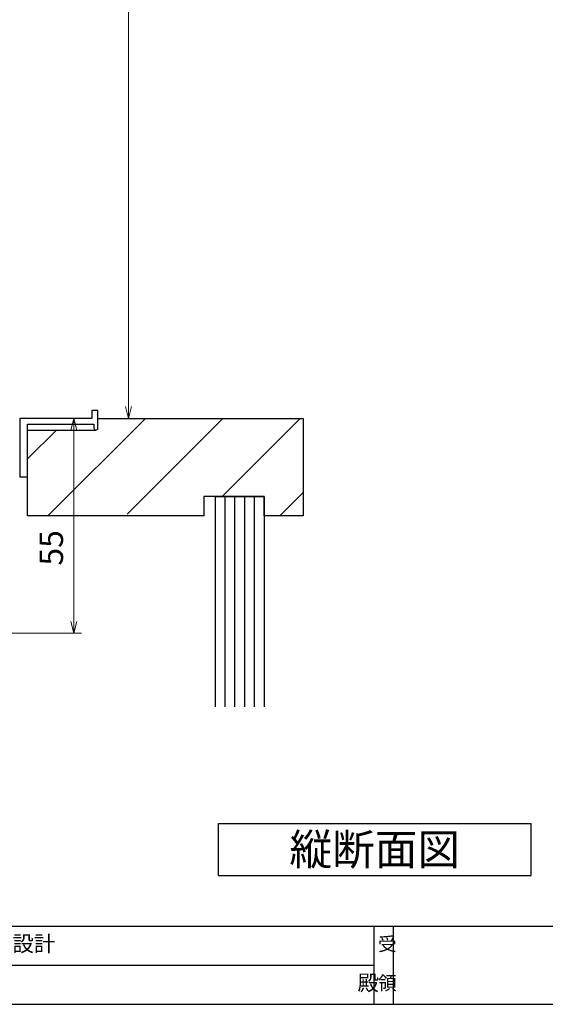
# Model space of a CAD drawing. Units: millimetres. Extents: x 20 to 808, y 21 to 558.
# Drawn here: x 249 to 384, y 38 to 290 of the extents above; entities that cross this region are included whole.
import ezdxf
from ezdxf.enums import TextEntityAlignment as Align

# ---------------------------------------------------------------- set-up
doc = ezdxf.new("R2010")
doc.units = ezdxf.units.MM
doc.header["$MEASUREMENT"] = 0
doc.layers.get('0').update_dxf_attribs({"lineweight": 25})
doc.layers.get('Defpoints').update_dxf_attribs({"lineweight": 25})
doc.layers.add('003', color=2, linetype='Continuous', lineweight=25)
doc.layers.add('YSS_H19_K', color=3, linetype='Continuous')
doc.styles.add('AT_VECTOR', font='romans.shx', dxfattribs={"bigfont": 'extfont.shx'})
doc.styles.add('DIM', font='romans.shx', dxfattribs={"width": 0.75, "bigfont": 'extfont.shx'})
doc.styles.add('ST_Design', font='romans.shx', dxfattribs={"width": 0.8, "height": 4, "bigfont": 'extfont2.shx'})
doc.dimstyles.new('DIM', dxfattribs={"dimscale": 2, "dimtxt": 3, "dimasz": 1.5, "dimexe": 1, "dimexo": 1.5, "dimgap": 1, "dimtad": 1, "dimdsep": 46, "dimtxsty": 'DIM', "dimblk": 'OPEN30', "dimcen": 0, "dimclrd": 4, "dimclre": 4, "dimclrt": 7, "dimadec": 0, "dimazin": 0, "dimtfac": 1, "dimtmove": 0, "dimatfit": 3, "dimldrblk": 'OPEN30', "dimfxl": 0, "dimlwd": 20, "dimlwe": 20, "dimarcsym": 0})

# ---------------------------------------------------------------- blocks, each defined once
blk = doc.blocks.new('_Open30')
at = {"color": 0, "linetype": 'ByBlock', "lineweight": -2}
for p, q in [((-1, 0.268), (0, 0)), ((0, 0), (-1, -0.268)), ((0, 0), (-1, 0))]:
    blk.add_line(p, q, dxfattribs=at)
blk = doc.blocks.new('*D50')
at = {"layer": '003', "color": 4, "lineweight": 20}
for p, q in [((251.78, 494.48), (279.14, 494.48)), ((277.14, 491.48), (277.14, 191.04)), ((272.28, 188.04), (279.14, 188.04))]:
    blk.add_line(p, q, dxfattribs=at)
at = {"layer": 'Defpoints', "color": 0}
for p in [(248.78, 494.48), (269.28, 188.04), (277.14, 188.04)]:
    blk.add_point(p, dxfattribs=at)
at = {"layer": '003', "color": 4, "lineweight": 20, "xscale": 3, "yscale": 3, "zscale": 3}
for p, rotation in [((277.14, 494.48), 90), ((277.14, 188.04), 270)]:
    blk.add_blockref('_Open30', p, dxfattribs=dict(at, rotation=rotation))
at = {"layer": '003', "color": 7, "insert": (272.14, 341.26), "char_height": 6, "attachment_point": 5, "rotation": 90, "style": 'DIM'}
blk.add_mtext('SH', dxfattribs=at)
blk = doc.blocks.new('*D51')
at = {"layer": '003', "color": 4, "lineweight": 20}
for p, q in [((266.28, 188.04), (261.14, 188.04)), ((263.14, 185.04), (263.14, 136.04)), ((194.28, 133.04), (265.14, 133.04))]:
    blk.add_line(p, q, dxfattribs=at)
at = {"layer": 'Defpoints', "color": 0}
for p in [(269.28, 188.04), (191.28, 133.04), (263.14, 133.04)]:
    blk.add_point(p, dxfattribs=at)
at = {"layer": '003', "color": 4, "lineweight": 20, "xscale": 3, "yscale": 3, "zscale": 3}
for p, rotation in [((263.14, 188.04), 90), ((263.14, 133.04), 270)]:
    blk.add_blockref('_Open30', p, dxfattribs=dict(at, rotation=rotation))
at = {"layer": '003', "color": 7, "insert": (258.14, 154.88), "char_height": 6, "attachment_point": 5, "rotation": 90, "style": 'DIM'}
blk.add_mtext('55', dxfattribs=at)

msp = doc.modelspace()

# ---------------------------------------------------------------- linework, layer by layer
at = {"color": 0, "linetype": 'ByBlock'}
for p, q in [((269.283, 190.045), (267.783, 190.045)), ((267.783, 190.045), (267.783, 188.045)), ((269.283, 185.545), (269.283, 190.045)), ((267.783, 188.045), (249.283, 188.045)), ((249.283, 188.045), (249.283, 173.045)), ((251.283, 186.545), (268.283, 186.545)), ((268.283, 186.545), (268.283, 185.545)), ((249.283, 173.045), (251.283, 173.045))]:
    msp.add_line(p, q, dxfattribs=at)
at = {"color": 0, "linetype": 'ByBlock', "lineweight": -2}
for p, q in [((40, 58), (798, 58)), ((340, 38), (340, 58)), ((345, 38), (345, 58)), ((240, 48), (340, 48)), ((40, 38), (798, 38))]:
    msp.add_line(p, q, dxfattribs=at)
at = {"color": 0, "linetype": 'ByBlock'}
msp.add_arc((268.783, 185.545), 0.5, 180, 0, dxfattribs=at)
at = {"layer": '003'}
for p, q in [((300.182, 84.319), (380.182, 84.319)), ((300.182, 70.986), (300.182, 84.319)), ((380.182, 70.986), (380.182, 84.319)), ((300.182, 70.986), (380.182, 70.986))]:
    msp.add_line(p, q, dxfattribs=at)
at = {"layer": 'YSS_H19_K', "color": 9, "linetype": 'Continuous'}
for p, q in [((256.484, 163.045), (281.484, 188.045)), ((276.783, 163.545), (301.283, 188.045)), ((301.082, 168.045), (321.082, 188.045)), ((251.283, 177.643), (258.685, 185.045)), ((315.881, 163.045), (321.886, 169.05)), ((301.886, 114.139), (301.886, 168.045)), ((304.386, 114.139), (304.386, 168.045)), ((306.886, 114.139), (306.886, 168.045)), ((309.386, 114.139), (309.386, 168.045))]:
    msp.add_line(p, q, dxfattribs=at)
at = {"layer": 'YSS_H19_K', "color": 255, "linetype": 'Continuous'}
for p, q in [((269.283, 188.045), (321.886, 188.045)), ((321.886, 188.045), (321.886, 163.045)), ((251.283, 163.045), (251.283, 186.545)), ((251.283, 185.045), (268.783, 185.045)), ((311.886, 168.045), (296.386, 168.045)), ((296.386, 168.045), (296.386, 163.045)), ((299.386, 114.139), (299.386, 168.045)), ((299.386, 168.045), (311.886, 168.045)), ((311.886, 163.045), (311.886, 168.045)), ((311.886, 168.045), (311.886, 114.139)), ((296.386, 163.045), (251.283, 163.045)), ((321.886, 163.045), (311.886, 163.045))]:
    msp.add_line(p, q, dxfattribs=at)

# ---------------------------------------------------------------- texts
at = {"style": 'AT_VECTOR'}
msp.add_text('縦断面図', height=8, dxfattribs=at).set_placement((340.182, 77.652), align=Align.MIDDLE_CENTER)
at = {"style": 'ST_Design'}
for s, insert, char_height, width, attachment_point in [('御設計', (242, 53), 4, 13.91, 4), ('受\\P{\\H0.7143x;\u3000\\P}領', (341.019, 55.205), 3.5, 5, 1), ('殿', (335.771, 43), 4, 3.09, 4)]:
    msp.add_mtext(s, dxfattribs=dict(at, insert=insert, char_height=char_height, width=width, attachment_point=attachment_point))

# ---------------------------------------------------------------- dimensions: what is measured, and where the dimension line sits
at = {"layer": '003'}
dim = msp.add_linear_dim(base=(277.135, 188.045), p1=(248.783, 494.481), p2=(269.283, 188.045), angle=90, text='SH', dimstyle='DIM', dxfattribs=at)
dim.commit()
dim.dimension.update_dxf_attribs({"geometry": '*D50', "text_midpoint": (272.135, 341.263)})
dim = msp.add_linear_dim(base=(263.135, 133.045), p1=(269.283, 188.045), p2=(191.283, 133.045), angle=90, dimstyle='DIM', dxfattribs=at)
dim.commit()
dim.dimension.update_dxf_attribs({"geometry": '*D51', "text_midpoint": (263.135, 154.881), "dimtype": 160})

doc.saveas('drawing.dxf')
